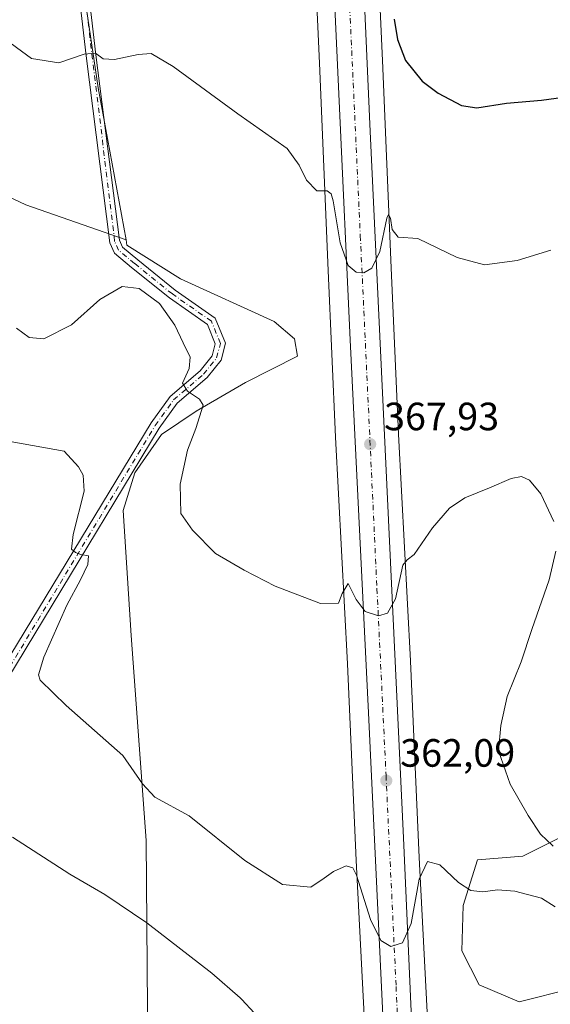
# Model space of a CAD drawing. Units: metres. Extents: x 608271 to 611745, y 4676063 to 4678430.
# Drawn here: x 610561 to 610696, y 4677058 to 4677307 of the extents above; entities that cross this region are included whole.
import ezdxf

# ---------------------------------------------------------------- set-up
doc = ezdxf.new("R2010")
doc.units = ezdxf.units.M
doc.header["$MEASUREMENT"] = 0
doc.linetypes.add('DGN Style 4', pattern=[2.6384748266838614, 1.318413404963828, -0.6592067024819142, 0.001648016756204785, -0.6592067024819142])
for name, color, linetype, lineweight in [('Arbolado forestal CxS', 92, 'Continuous', 0), ('Camino Cxs', 7, 'Continuous', 0), ('Camino eje', 30, 'DGN Style 4', 13), ('Carretera de calzada única Cxs', 7, 'Continuous', 13), ('Carretera de calzada única eje', 7, 'DGN Style 4', 0), ('Cultivos herbáceos CxS', 92, 'Continuous', 0), ('Curva de nivel maestra', 30, 'Continuous', 30), ('Curva de nivel normal', 30, 'Continuous', 0), ('Núcleo urbano CxS', 7, 'Continuous', 0), ('Punto de cota en terreno', 7, 'Continuous', 0), ('Rótulo de punto de cota en terreno', 7, 'Continuous', 0)]:
    doc.layers.add(name, color=color, linetype=linetype, lineweight=lineweight)
doc.styles.add('Style-Arial', font='txt')

# ---------------------------------------------------------------- blocks, each defined once
blk = doc.blocks.new('*U11')
at = {"layer": 'Cultivos herbáceos CxS', "color": 92, "linetype": 'Continuous', "lineweight": 0}
blk.add_polyline3d([(610530.2884999998, 4677275.674900001, 365.1809000000067), (610562.6571000004, 4677260.4365, 366.8692000000011), (610588.0581, 4677251.5779, 366.6465999999928), (610588.3019000003, 4677250.246900001, 366.5225000000065), (610601.8409000002, 4677241.674699999, 366.0981000000029), (610625.5970999999, 4677230.805500001, 366.9746000000014), (610630.7799000005, 4677226.4815, 367.3950999999943), (610631.5191000003, 4677222.0525, 367.9440000000032), (610618.3377, 4677215.3873, 366.3280999999988), (610605.8073000005, 4677208.1029, 364.8954999999987), (610597.0543000001, 4677202.178099999, 363.8307999999961), (610590.2962999997, 4677192.490300001, 362.4425000000047), (610587.3460999997, 4677182.890900001, 361.6828999999998), (610589.3624999998, 4677151.178500001, 362.6494999999995), (610593.1266999999, 4677099.1807, 358.0446999999986), (610593.4921000004, 4677056.629899999, 353.4986000000063), (610591.2670999998, 4676989.2445, 354.1926999999997), (610597.3531, 4676919.515699999, 354.6061000000045), (610595.8410999998, 4676819.468699999, 358.4986000000063), (610284.7247000001, 4676805.427800001, 344.7404999999999)], dxfattribs=at)
blk = doc.blocks.new('*U12')
at = {"layer": 'Núcleo urbano CxS', "color": 7, "linetype": 'Continuous', "lineweight": 0}
for points in [[(610649.8353000004, 4677367.394900001, 373.2356), (610653.1043999996, 4677297.0755, 372.1178000000073), (610653.1048999997, 4677297.065400001, 372.1174000000028), (610653.1052999999, 4677297.055299999, 372.1168999999936), (610653.1061000006, 4677297.0349, 372.1160999999993), (610655.2839000003, 4677244.4483, 369.998900000006), (610657.1714000005, 4677202.270099999, 367.7728000000061), (610660.1689999999, 4677144.790100001, 363.8813999999985), (610660.1719000004, 4677144.722899999, 363.8754999999946), (610662.3509000001, 4677094.876700001, 360.7896000000038), (610665.0676999995, 4677042.5241, 358.1640000000043), (610665.9666999998, 4677025.528100001, 357.6037000000069), (610667.7960999999, 4676991.017899999, 356.4597000000067), (610667.8035000004, 4676990.844900001, 356.4584000000032), (610669.1239999998, 4676948.7141, 356.3053000000073), (610669.1240999997, 4676948.710899999, 356.3053000000073), (610669.4210999999, 4676939.022299999, 356.1125999999931), (610672.1343, 4676877.019300001, 355.7451000000001), (610674.3082999998, 4676843.573899999, 356.0439999999944), (610674.3176999995, 4676843.405099999, 356.0528000000049), (610675.9172, 4676806.894300001, 357.3537999999971), (610675.9172999999, 4676806.891100001, 357.3539000000019), (610675.9173999997, 4676806.887700001, 357.3539000000019), (610678.9155000001, 4676737.125499999, 358.9079000000056)], [(610662.931, 4676736.422300001, 358.9379999999946), (610659.9319000002, 4676806.1975, 357.2932000000001), (610658.3365000002, 4676842.6205, 356.3080000000046), (610656.1628999999, 4676876.066099999, 355.3084999999992), (610656.1535, 4676876.235300001, 355.2957000000025), (610653.4341000002, 4676938.374700001, 356.258799999996), (610653.4304999998, 4676938.4793, 356.2592000000004), (610653.1315000001, 4676948.216700001, 356.0890000000072), (610651.8141000001, 4676990.256899999, 356.7054000000062), (610649.9889000002, 4677024.6819, 357.1389999999956), (610649.0893999999, 4677041.6823, 357.4744000000064), (610649.0893000001, 4677041.6862, 357.4744999999967), (610649.0889999997, 4677041.690300001, 357.4746000000014), (610646.3705000002, 4677094.080499999, 360.4042000000045), (610646.3674999997, 4677094.145500001, 360.4109999999928), (610644.1891000001, 4677143.990499999, 364.0372000000062), (610641.1911000004, 4677201.466700001, 367.7719999999972), (610641.1885000002, 4677201.525699999, 367.772299999997), (610639.2993999999, 4677243.7467, 368.6842999999935), (610639.2988999998, 4677243.7598, 368.6848000000027), (610639.2982000001, 4677243.7729, 368.6852999999974), (610637.1206999999, 4677296.352499999, 372.6270999999979), (610633.8539000005, 4677366.6303, 373.2228000000032)]]:
    blk.add_polyline3d(points, dxfattribs=at)
blk = doc.blocks.new('5PATER')
at = {"layer": 'Punto de cota en terreno', "linetype": 'Continuous', "lineweight": 0}
h = blk.add_hatch(color=51, dxfattribs=at)
edge = h.paths.add_edge_path()
edge.add_ellipse((0, 0), major_axis=(-0.1095731443231308, -0.1110710700762829), ratio=0.9994222409660322, start_angle=0, end_angle=360)

msp = doc.modelspace()

# ---------------------------------------------------------------- linework, layer by layer
at = {"layer": 'Arbolado forestal CxS', "color": 92, "linetype": 'Continuous', "lineweight": 0}
for points in [[(610549.6098999997, 4677762.216499999, 350.2094999999972), (610553.4265000002, 4677738.3487, 351.4768999999943), (610554.8608999997, 4677699.8189, 353.7914000000019), (610555.3611000003, 4677651.554300001, 357.039499999999), (610560.0954999998, 4677612.283500001, 358.7164000000048), (610567.1227000002, 4677556.5515, 365.170100000003), (610568.4600999998, 4677526.728700001, 364.7461000000039), (610566.1376999998, 4677490.4659, 368.0169000000024), (610565.2191000005, 4677448.520300001, 374.8267000000051), (610567.9445000002, 4677413.648499999, 378.1012000000046), (610567.9521000005, 4677386.3345, 378.5276000000013), (610574.1379000006, 4677360.6765, 377.3041999999987), (610575.7342999997, 4677325.538699999, 372.9722000000039), (610581.0137, 4677290.0919, 369.6649999999936), (610588.0581, 4677251.5779, 366.6465999999928)], [(610633.8539000005, 4677366.6303, 373.2228000000032), (610637.1206999999, 4677296.352499999, 372.6270999999979), (610639.2982000001, 4677243.7729, 368.6852999999974), (610639.2988999998, 4677243.7598, 368.6848000000027), (610639.2993999999, 4677243.7467, 368.6842999999935), (610641.1885000002, 4677201.525699999, 367.772299999997), (610641.1911000004, 4677201.466700001, 367.7719999999972), (610644.1891000001, 4677143.990499999, 364.0372000000062), (610646.3674999997, 4677094.145500001, 360.4109999999928), (610646.3705000002, 4677094.080499999, 360.4042000000045), (610649.0889999997, 4677041.690300001, 357.4746000000014), (610649.0893000001, 4677041.6862, 357.4744999999967), (610649.0893999999, 4677041.6823, 357.4744000000064), (610649.9889000002, 4677024.6819, 357.1389999999956), (610651.8141000001, 4676990.256899999, 356.7054000000062), (610653.1315000001, 4676948.216700001, 356.0890000000072), (610653.4304999998, 4676938.4793, 356.2592000000004), (610653.4341000002, 4676938.374700001, 356.258799999996), (610656.1535, 4676876.235300001, 355.2957000000025), (610656.1628999999, 4676876.066099999, 355.3084999999992), (610658.3365000002, 4676842.6205, 356.3080000000046), (610659.9319000002, 4676806.1975, 357.2932000000001), (610662.931, 4676736.422300001, 358.9379999999946)], [(610633.8539000005, 4677366.6303, 373.2228000000032), (610637.1206999999, 4677296.352499999, 372.6270999999979), (610639.2982000001, 4677243.7729, 368.6852999999974), (610639.2988999998, 4677243.7598, 368.6848000000027), (610639.2993999999, 4677243.7467, 368.6842999999935), (610641.1885000002, 4677201.525699999, 367.772299999997), (610641.1911000004, 4677201.466700001, 367.7719999999972), (610644.1891000001, 4677143.990499999, 364.0372000000062), (610646.3674999997, 4677094.145500001, 360.4109999999928), (610646.3705000002, 4677094.080499999, 360.4042000000045), (610649.0889999997, 4677041.690300001, 357.4746000000014), (610649.0893000001, 4677041.6862, 357.4744999999967), (610649.0893999999, 4677041.6823, 357.4744000000064), (610649.9889000002, 4677024.6819, 357.1389999999956), (610651.8141000001, 4676990.256899999, 356.7054000000062), (610653.1315000001, 4676948.216700001, 356.0890000000072), (610653.4304999998, 4676938.4793, 356.2592000000004), (610653.4341000002, 4676938.374700001, 356.258799999996), (610656.1535, 4676876.235300001, 355.2957000000025), (610656.1628999999, 4676876.066099999, 355.3084999999992), (610658.3365000002, 4676842.6205, 356.3080000000046), (610659.9319000002, 4676806.1975, 357.2932000000001), (610662.931, 4676736.422300001, 358.9379999999946)], [(610678.9155000001, 4676737.125499999, 358.9079000000056), (610675.9173999997, 4676806.887700001, 357.3539000000019), (610675.9172999999, 4676806.891100001, 357.3539000000019), (610675.9172, 4676806.894300001, 357.3537999999971), (610674.3176999995, 4676843.405099999, 356.0528000000049), (610674.3082999998, 4676843.573899999, 356.0439999999944), (610672.1343, 4676877.019300001, 355.7451000000001), (610669.4210999999, 4676939.022299999, 356.1125999999931), (610669.1240999997, 4676948.710899999, 356.3053000000073), (610669.1239999998, 4676948.7141, 356.3053000000073), (610667.8035000004, 4676990.844900001, 356.4584000000032), (610667.7960999999, 4676991.017899999, 356.4597000000067), (610665.9666999998, 4677025.528100001, 357.6037000000069), (610665.0676999995, 4677042.5241, 358.1640000000043), (610662.3509000001, 4677094.876700001, 360.7896000000038), (610660.1719000004, 4677144.722899999, 363.8754999999946), (610660.1689999999, 4677144.790100001, 363.8813999999985), (610657.1714000005, 4677202.270099999, 367.7728000000061), (610655.2839000003, 4677244.4483, 369.998900000006), (610653.1061000006, 4677297.0349, 372.1160999999993), (610653.1052999999, 4677297.055299999, 372.1168999999936), (610653.1048999997, 4677297.065400001, 372.1174000000028), (610653.1043999996, 4677297.0755, 372.1178000000073), (610649.8353000004, 4677367.394900001, 373.2356)], [(610649.8353000004, 4677367.394900001, 373.2356), (610653.1043999996, 4677297.0755, 372.1178000000073), (610653.1048999997, 4677297.065400001, 372.1174000000028), (610653.1052999999, 4677297.055299999, 372.1168999999936), (610653.1061000006, 4677297.0349, 372.1160999999993), (610655.2839000003, 4677244.4483, 369.998900000006), (610657.1714000005, 4677202.270099999, 367.7728000000061), (610660.1689999999, 4677144.790100001, 363.8813999999985), (610660.1719000004, 4677144.722899999, 363.8754999999946), (610662.3509000001, 4677094.876700001, 360.7896000000038), (610665.0676999995, 4677042.5241, 358.1640000000043), (610665.9666999998, 4677025.528100001, 357.6037000000069), (610667.7960999999, 4676991.017899999, 356.4597000000067), (610667.8035000004, 4676990.844900001, 356.4584000000032), (610669.1239999998, 4676948.7141, 356.3053000000073), (610669.1240999997, 4676948.710899999, 356.3053000000073), (610669.4210999999, 4676939.022299999, 356.1125999999931), (610672.1343, 4676877.019300001, 355.7451000000001), (610674.3082999998, 4676843.573899999, 356.0439999999944), (610674.3176999995, 4676843.405099999, 356.0528000000049), (610675.9172, 4676806.894300001, 357.3537999999971), (610675.9172999999, 4676806.891100001, 357.3539000000019), (610675.9173999997, 4676806.887700001, 357.3539000000019), (610678.9155000001, 4676737.125499999, 358.9079000000056)], [(610601.5421000002, 4676786.397299999, 357.9239999999991), (610595.8174999999, 4676817.906300001, 358.5687999999937), (610595.8410999998, 4676819.468699999, 358.4986000000063), (610597.3531, 4676919.515699999, 354.6061000000045), (610591.2670999998, 4676989.2445, 354.1926999999997), (610593.4921000004, 4677056.629899999, 353.4986000000063), (610593.1266999999, 4677099.1807, 358.0446999999986), (610589.3624999998, 4677151.178500001, 362.6494999999995), (610587.3460999997, 4677182.890900001, 361.6828999999998), (610590.2962999997, 4677192.490300001, 362.4425000000047), (610597.0543000001, 4677202.178099999, 363.8307999999961), (610605.8073000005, 4677208.1029, 364.8954999999987), (610618.3377, 4677215.3873, 366.3280999999988), (610631.5191000003, 4677222.0525, 367.9440000000032), (610630.7799000005, 4677226.4815, 367.3950999999943), (610625.5970999999, 4677230.805500001, 366.9746000000014), (610601.8409000002, 4677241.674699999, 366.0981000000029), (610588.3019000003, 4677250.246900001, 366.5225000000065), (610588.0581, 4677251.5779, 366.6465999999928), (610581.0137, 4677290.0919, 369.6649999999936), (610575.7342999997, 4677325.538699999, 372.9722000000039)], [(610699.2030999997, 4677313.276900001, 375.9033000000054), (610706.8759000005, 4677283.530900001, 374.790599999993), (610705.7467, 4677246.745999999, 370.2455999999947), (610705.6056000004, 4677242.148399999, 370.1505999999936), (610705.5450999998, 4677240.1787, 370.0512000000017), (610707.3515, 4677220.130999999, 368.7655999999988), (610708.7937000003, 4677204.1261, 367.9912999999942), (610711.1908999998, 4677156.628500001, 366.3868999999977), (610713.1083000004, 4677109.369700001, 364.1015999999945), (610706.8740999997, 4677104.333900001, 365.2556999999942), (610688.6489000004, 4677095.2181, 363.7168999999994), (610677.1388999998, 4677094.258300001, 361.5792999999976), (610673.5409000004, 4677082.668500001, 359.5810000000056), (610673.1744999997, 4677071.225500001, 358.1355999999942), (610677.6174999997, 4677062.592700001, 357.4152000000031), (610687.6895000003, 4677058.274300001, 357.0460000000021), (610701.1174999997, 4677061.633099999, 357.5512000000017), (610705.4347000001, 4677070.2689, 358.2121999999945), (610714.1497, 4677072.837900001, 359.8046000000031), (610720.7805000005, 4676983.908299999, 356.4045000000042)], [(610588.0581, 4677251.5779, 366.6465999999928), (610588.3019000003, 4677250.246900001, 366.5225000000065), (610601.8409000002, 4677241.674699999, 366.0981000000029), (610625.5970999999, 4677230.805500001, 366.9746000000014), (610630.7799000005, 4677226.4815, 367.3950999999943), (610631.5191000003, 4677222.0525, 367.9440000000032), (610618.3377, 4677215.3873, 366.3280999999988), (610605.8073000005, 4677208.1029, 364.8954999999987), (610597.0543000001, 4677202.178099999, 363.8307999999961), (610590.2962999997, 4677192.490300001, 362.4425000000047), (610587.3460999997, 4677182.890900001, 361.6828999999998), (610589.3624999998, 4677151.178500001, 362.6494999999995), (610593.1266999999, 4677099.1807, 358.0446999999986), (610593.4921000004, 4677056.629899999, 353.4986000000063), (610591.2670999998, 4676989.2445, 354.1926999999997), (610597.3531, 4676919.515699999, 354.6061000000045), (610595.8410999998, 4676819.468699999, 358.4986000000063)], [(610711.1908999998, 4677156.628500001, 366.3868999999977), (610713.1083000004, 4677109.369700001, 364.1015999999945), (610706.8740999997, 4677104.333900001, 365.2556999999942), (610688.6489000004, 4677095.2181, 363.7168999999994), (610677.1388999998, 4677094.258300001, 361.5792999999976), (610673.5409000004, 4677082.668500001, 359.5810000000056), (610673.1744999997, 4677071.225500001, 358.1355999999942), (610677.6174999997, 4677062.592700001, 357.4152000000031), (610687.6895000003, 4677058.274300001, 357.0460000000021), (610701.1174999997, 4677061.633099999, 357.5512000000017), (610705.4347000001, 4677070.2689, 358.2121999999945), (610714.1497, 4677072.837900001, 359.8046000000031), (610720.7805000005, 4676983.908299999, 356.4045000000042), (610716.9430999998, 4676969.9943, 356.0749000000069), (610693.9216999998, 4676952.481899999, 355.9478999999992), (610690.5645000003, 4676944.326099999, 355.7091999999975), (610692.4835000001, 4676937.129100001, 355.3043999999936), (610705.9112999998, 4676919.376900001, 354.9520000000048), (610716.9423000002, 4676907.862700001, 355.0273000000016), (610725.5762999998, 4676908.581900001, 354.9342999999935)]]:
    msp.add_polyline3d(points, dxfattribs=at)
at = {"layer": 'Camino Cxs', "color": 7, "linetype": 'Continuous', "lineweight": 0}
for points in [[(610535.5800999999, 4677108.0101, 354.5219999999972), (610594.4101, 4677205.120100001, 364.4349999999977), (610599.2200999996, 4677211.800100001, 364.8285999999935), (610606.8201000001, 4677218.3301, 365.5736999999936), (610609.9001000002, 4677222.170100001, 365.8347000000067), (610610.6901000004, 4677225.200099999, 366.4186000000045), (610608.7001, 4677230.100099999, 368.4275000000052), (610599.0701000001, 4677236.840100001, 367.2847000000039), (610589.4700999996, 4677244.5701, 369.9824999999983), (610585.1501000002, 4677248.170100001, 369.5795000000071), (610583.9801000003, 4677250.8301, 369.3466000000044), (610577.9901000002, 4677298.210100001, 371.5951999999961), (610572.6601, 4677344.2501, 375.8359000000055)], [(610535.5800999999, 4677108.0101, 354.5219999999972), (610594.4101, 4677205.120100001, 364.4349999999977), (610599.2200999996, 4677211.800100001, 364.8285999999935), (610606.8201000001, 4677218.3301, 365.5736999999936), (610609.9001000002, 4677222.170100001, 365.8347000000067), (610610.6901000004, 4677225.200099999, 366.4186000000045), (610608.7001, 4677230.100099999, 368.4275000000052), (610599.0701000001, 4677236.840100001, 367.2847000000039), (610589.4700999996, 4677244.5701, 369.9824999999983), (610585.1501000002, 4677248.170100001, 369.5795000000071), (610583.9801000003, 4677250.8301, 369.3466000000044), (610577.9901000002, 4677298.210100001, 371.5951999999961), (610572.6601, 4677344.2501, 375.8359000000055)], [(610575.1201, 4677344.470100001, 378.6904000000068), (610580.4401000004, 4677298.5101, 375.0469000000012), (610586.3800999997, 4677251.4901, 372.1983999999939), (610587.1700999998, 4677249.690099999, 372.1435999999958), (610591.0301000001, 4677246.470100001, 372.436600000001), (610600.5401, 4677238.8101, 369.6635999999999), (610610.7001, 4677231.700099999, 370.9385000000038), (610613.2801000001, 4677225.370100001, 367.0001000000047), (610612.1501000002, 4677221.040100001, 365.980899999995), (610608.5900999998, 4677216.610099999, 365.7743000000046), (610601.0500999996, 4677210.120100001, 365.2067999999999), (610596.4700999996, 4677203.7601, 365.5688999999985), (610537.7001, 4677106.7401, 354.4492000000027)], [(610575.1201, 4677344.470100001, 378.6904000000068), (610580.4401000004, 4677298.5101, 375.0469000000012), (610586.3800999997, 4677251.4901, 372.1983999999939), (610587.1700999998, 4677249.690099999, 372.1435999999958), (610591.0301000001, 4677246.470100001, 372.436600000001), (610600.5401, 4677238.8101, 369.6635999999999), (610610.7001, 4677231.700099999, 370.9385000000038), (610613.2801000001, 4677225.370100001, 367.0001000000047), (610612.1501000002, 4677221.040100001, 365.980899999995), (610608.5900999998, 4677216.610099999, 365.7743000000046), (610601.0500999996, 4677210.120100001, 365.2067999999999), (610596.4700999996, 4677203.7601, 365.5688999999985), (610537.7001, 4677106.7401, 354.4492000000027)]]:
    msp.add_polyline3d(points, dxfattribs=at)
at = {"layer": 'Camino eje', "color": 30, "linetype": 'DGN Style 4', "lineweight": 13}
msp.add_polyline3d([(610492.0208999999, 4677036.513499999, 352.5577999999951), (610492.6551000001, 4677036.3201, 352.5602000000072), (610516.2651000004, 4677072.965100001, 352.8129000000045), (610595.4401000004, 4677204.440099999, 364.9413999999961), (610600.1350999996, 4677210.960100001, 364.9943999999959), (610607.7050999999, 4677217.470100001, 365.6347999999998), (610611.0251000002, 4677221.6051, 365.9078000000009), (610611.9851000002, 4677225.2851, 366.6123999999982), (610609.7001, 4677230.9001, 369.5936999999976), (610599.8051000005, 4677237.825099999, 368.1888999999938), (610590.2500999998, 4677245.520099999, 371.2436000000016), (610586.1601, 4677248.9301, 370.809699999998), (610585.1801000005, 4677251.1601, 370.7456999999995), (610573.8901000004, 4677344.360099999, 377.2728000000061), (610571.9451000001, 4677374.030099999, 379.75), (610568.7351000002, 4677395.3101, 380.6401000000042), (610568.6501000002, 4677457.4451, 378.6778999999952), (610567.0301000001, 4677482.0701, 372.4440999999933), (610568.7100999998, 4677524.770099999, 371.3913999999932), (610569.1401000004, 4677554.890100001, 369.4104999999981), (610567.9801000003, 4677572.0601, 369.6206999999995), (610561.9501, 4677631.9301, 367.6316999999981), (610559.9801000003, 4677686.9801, 359.2773000000016)], dxfattribs=at)
at = {"layer": 'Carretera de calzada única Cxs', "color": 7, "linetype": 'Continuous', "lineweight": 13}
for points in [[(610552.3305000003, 4678411.737500001, 323.7062000000006), (610556.5401, 4678384.2501, 324.9639000000025), (610570.0100999996, 4678334.020099999, 327.4345999999932), (610580.6101000002, 4678290.360099999, 330.8432999999932), (610584.5500999996, 4678264.200099999, 331.7038999999932), (610598.7801000001, 4678086.950099999, 345.9449000000022), (610603.5401, 4678028.2601, 348.7093000000023), (610610.6501000002, 4677943.590100001, 349.6444000000047), (610613.6901000004, 4677888.0601, 352.3695000000007), (610616.6501000002, 4677846.4801, 347.3055000000023), (610618.7600999996, 4677816.920100001, 348.1235000000015), (610624.1601, 4677727.090100001, 350.1515999999974), (610625.1201, 4677711.3201, 351.2167000000045), (610640.1901000004, 4677462.9101, 368.8156000000017), (610640.4401000004, 4677458.8201, 368.5132000000012), (610641.0701000001, 4677448.340100001, 368.6361000000034), (610646.8901000004, 4677347.9301, 373.6005000000005), (610649.9901000002, 4677279.0801, 371.5276000000013), (610658.4301000005, 4677099.9001, 361.6181999999972), (610663.0701000001, 4676994.4801, 357.5535999999993), (610663.4093000004, 4676986.0405, 359.008600000001)], [(610654.6101000002, 4677024.4901, 358.4383999999991), (610649.5100999996, 4677131.550100001, 363.2229999999981), (610644.9200999998, 4677226.220100001, 369.3738000000012), (610639.3101000005, 4677347.370100001, 373.5926000000036), (610634.1300999997, 4677447.950099999, 368.8426000000036), (610616.9200999998, 4677723.7501, 350.3512000000046), (610613.1300999997, 4677783.5701, 348.3056999999972), (610611.8501000004, 4677805.390100001, 347.7228000000032)], [(610666.8601000002, 4676748.850099999, 359.3812000000034), (610663.4700999996, 4676833.550100001, 356.6362999999984), (610660.3601000002, 4676888.460100001, 355.8040000000037), (610658.7100999998, 4676929.4001, 356.2399000000005), (610658.7083000002, 4676929.442700001, 356.2409999999945), (610657.4200999998, 4676959.520099999, 356.6533000000054), (610654.6101000002, 4677024.4901, 358.4383999999991), (610649.5100999996, 4677131.550100001, 363.2229999999981), (610644.9200999998, 4677226.220100001, 369.3738000000012), (610639.3101000005, 4677347.370100001, 373.5926000000036), (610634.1300999997, 4677447.950099999, 368.8426000000036), (610616.9200999998, 4677723.7501, 350.3512000000046)], [(610625.1201, 4677711.3201, 351.2167000000045), (610640.1901000004, 4677462.9101, 368.8156000000017), (610640.4401000004, 4677458.8201, 368.5132000000012), (610641.0701000001, 4677448.340100001, 368.6361000000034), (610646.8901000004, 4677347.9301, 373.6005000000005), (610649.9901000002, 4677279.0801, 371.5276000000013), (610658.4301000005, 4677099.9001, 361.6181999999972), (610663.0701000001, 4676994.4801, 357.5535999999993), (610663.4093000004, 4676986.0405, 359.0084999999963), (610664.2226999998, 4676965.798000001, 357.1450999999943), (610664.4039000003, 4676961.289899999, 357.1058000000049), (610664.8800999997, 4676949.440099999, 356.6276999999973), (610665.0000999998, 4676946.5601, 356.4689999999973), (610665.1601, 4676942.600099999, 356.397299999997), (610665.3476999998, 4676937.9277, 356.2897999999986), (610667.3202000001, 4676888.800100001, 355.8702999999951), (610667.7675000001, 4676880.9013, 356.0445999999938), (610670.4301000005, 4676833.880100001, 356.5044999999955), (610673.8201000001, 4676749.1601, 359.4318000000058)]]:
    msp.add_polyline3d(points, dxfattribs=at)
at = {"layer": 'Carretera de calzada única eje', "color": 7, "linetype": 'DGN Style 4', "lineweight": 0}
msp.add_polyline3d([(610636.6508999999, 4677463.199899999, 367.9499000000069), (610637.5900999998, 4677448.140100001, 368.895199999999), (610640.5000999998, 4677397.940099999, 371.4902000000002), (610643.0900999998, 4677347.6501, 373.6848000000027), (610644.6401000004, 4677313.220100001, 372.7940999999992), (610647.4501, 4677252.6501, 370.6845999999932), (610651.6700999998, 4677163.0601, 365.624100000001), (610653.9700999996, 4677115.720100001, 362.3510999999999), (610656.5201000003, 4677062.190099999, 359.7312999999995), (610658.1201, 4677025.780099999, 358.4312999999966), (610658.8400999998, 4677009.4801, 357.8439999999973), (610660.3400999998, 4676974.620100001, 357.2596000000049), (610660.8901000004, 4676961.9001, 356.6861000000063), (610661.4301000005, 4676948.4901, 356.539499999999), (610661.5301000001, 4676945.950099999, 356.5164999999979)], dxfattribs=at)
at = {"layer": 'Cultivos herbáceos CxS', "color": 92, "linetype": 'Continuous', "lineweight": 0, "extrusion": (0.161471874339033, 0.4408147266541583, 0.8829548179619721), "elevation": 2160717.906377116, "flags": 128}
msp.add_lwpolyline([(1035487.209964615, -4063092.353442783), (1035451.57497811, -4063088.757167732), (1035424.676831067, -4063089.231331581)], dxfattribs=at)
msp.add_lwpolyline([(1035487.209964615, -4063092.353442783), (1035451.57497811, -4063088.757167732), (1035424.676831067, -4063089.231331581)], dxfattribs=at)
at = {"layer": 'Cultivos herbáceos CxS', "color": 92, "linetype": 'Continuous', "lineweight": 0}
for points in [[(610549.6098999997, 4677762.216499999, 350.2094999999972), (610553.4265000002, 4677738.3487, 351.4768999999943), (610554.8608999997, 4677699.8189, 353.7914000000019), (610555.3611000003, 4677651.554300001, 357.039499999999), (610560.0954999998, 4677612.283500001, 358.7164000000048), (610567.1227000002, 4677556.5515, 365.170100000003), (610568.4600999998, 4677526.728700001, 364.7461000000039), (610566.1376999998, 4677490.4659, 368.0169000000024), (610565.2191000005, 4677448.520300001, 374.8267000000051), (610567.9445000002, 4677413.648499999, 378.1012000000046), (610567.9521000005, 4677386.3345, 378.5276000000013), (610574.1379000006, 4677360.6765, 377.3041999999987), (610575.7342999997, 4677325.538699999, 372.9722000000039), (610581.0137, 4677290.0919, 369.6649999999936), (610588.0581, 4677251.5779, 366.6465999999928)], [(610560.0954999998, 4677612.283500001, 358.7164000000048), (610567.1227000002, 4677556.5515, 365.170100000003), (610568.4600999998, 4677526.728700001, 364.7461000000039), (610566.1376999998, 4677490.4659, 368.0169000000024), (610565.2191000005, 4677448.520300001, 374.8267000000051), (610567.9445000002, 4677413.648499999, 378.1012000000046), (610567.9521000005, 4677386.3345, 378.5276000000013), (610574.1379000006, 4677360.6765, 377.3041999999987), (610575.7342999997, 4677325.538699999, 372.9722000000039), (610581.0137, 4677290.0919, 369.6649999999936), (610588.0581, 4677251.5779, 366.6465999999928), (610562.6571000004, 4677260.4365, 366.8692000000011), (610530.2884999998, 4677275.674900001, 365.1809000000067)], [(610588.0581, 4677251.5779, 366.6465999999928), (610588.3019000003, 4677250.246900001, 366.5225000000065), (610601.8409000002, 4677241.674699999, 366.0981000000029), (610625.5970999999, 4677230.805500001, 366.9746000000014), (610630.7799000005, 4677226.4815, 367.3950999999943), (610631.5191000003, 4677222.0525, 367.9440000000032), (610618.3377, 4677215.3873, 366.3280999999988), (610605.8073000005, 4677208.1029, 364.8954999999987), (610597.0543000001, 4677202.178099999, 363.8307999999961), (610590.2962999997, 4677192.490300001, 362.4425000000047), (610587.3460999997, 4677182.890900001, 361.6828999999998), (610589.3624999998, 4677151.178500001, 362.6494999999995), (610593.1266999999, 4677099.1807, 358.0446999999986), (610593.4921000004, 4677056.629899999, 353.4986000000063), (610591.2670999998, 4676989.2445, 354.1926999999997), (610597.3531, 4676919.515699999, 354.6061000000045), (610595.8410999998, 4676819.468699999, 358.4986000000063)], [(610720.7805000005, 4676983.908299999, 356.4045000000042), (610714.1497, 4677072.837900001, 359.8046000000031), (610705.4347000001, 4677070.2689, 358.2121999999945), (610701.1174999997, 4677061.633099999, 357.5512000000017), (610687.6895000003, 4677058.274300001, 357.0460000000021), (610677.6174999997, 4677062.592700001, 357.4152000000031), (610673.1744999997, 4677071.225500001, 358.1355999999942), (610673.5409000004, 4677082.668500001, 359.5810000000056), (610677.1388999998, 4677094.258300001, 361.5792999999976), (610688.6489000004, 4677095.2181, 363.7168999999994), (610706.8740999997, 4677104.333900001, 365.2556999999942), (610713.1083000004, 4677109.369700001, 364.1015999999945), (610711.1908999998, 4677156.628500001, 366.3868999999977), (610735.9950000001, 4677178.310000001, 368.459400000007), (610741.0503000002, 4677182.728900001, 368.9670999999944), (610782.7578999996, 4677139.782500001, 367.6913000000059), (610814.8903000001, 4677106.677100001, 369.9743000000017), (610840.3091000002, 4677085.5657, 369.757500000007), (610856.8021, 4677067.9625, 368.7648000000045), (610874.8399, 4677051.9803, 366.7290000000066)], [(610711.1908999998, 4677156.628500001, 366.3868999999977), (610713.1083000004, 4677109.369700001, 364.1015999999945), (610706.8740999997, 4677104.333900001, 365.2556999999942), (610688.6489000004, 4677095.2181, 363.7168999999994), (610677.1388999998, 4677094.258300001, 361.5792999999976), (610673.5409000004, 4677082.668500001, 359.5810000000056), (610673.1744999997, 4677071.225500001, 358.1355999999942), (610677.6174999997, 4677062.592700001, 357.4152000000031), (610687.6895000003, 4677058.274300001, 357.0460000000021), (610701.1174999997, 4677061.633099999, 357.5512000000017), (610705.4347000001, 4677070.2689, 358.2121999999945), (610714.1497, 4677072.837900001, 359.8046000000031), (610720.7805000005, 4676983.908299999, 356.4045000000042), (610716.9430999998, 4676969.9943, 356.0749000000069), (610693.9216999998, 4676952.481899999, 355.9478999999992), (610690.5645000003, 4676944.326099999, 355.7091999999975), (610692.4835000001, 4676937.129100001, 355.3043999999936), (610705.9112999998, 4676919.376900001, 354.9520000000048), (610716.9423000002, 4676907.862700001, 355.0273000000016), (610725.5762999998, 4676908.581900001, 354.9342999999935)]]:
    msp.add_polyline3d(points, dxfattribs=at)
at = {"layer": 'Curva de nivel maestra', "color": 30, "linetype": 'Continuous', "lineweight": 30, "elevation": 375, "flags": 128}
for points in [[(610676.9800000006, 4677285.040100001), (610684.5300000003, 4677286.220100001), (610693.3899999997, 4677286.960100001), (610700.8200000003, 4677288.040100001), (610710.1900000004, 4677287.870100001), (610720.9000000004, 4677285.7401), (610727.9500000002, 4677286.420100001), (610737.8799999999, 4677290.610099999), (610741.1500000004, 4677293.4801), (610741.5700000003, 4677297.280099999), (610740.29, 4677302.8201), (610738.3799999999, 4677306.9101), (610735.8499999996, 4677309.710100001)], [(610656.0700000003, 4677307.540100001), (610656.9199999999, 4677302.380100001), (610658.8799999999, 4677297.030099999), (610663.1699999999, 4677291.8201), (610667.1900000004, 4677288.7401), (610673.1299999999, 4677285.620100001), (610676.9800000006, 4677285.040100001)]]:
    msp.add_lwpolyline(points, dxfattribs=at)
at = {"layer": 'Curva de nivel normal', "color": 30, "linetype": 'Continuous', "lineweight": 0, "flags": 128}
for points, elevation in [([(610556.0499999998, 4677303.370100001), (610564.1299999999, 4677297.550100001), (610571.04, 4677296.5001), (610577.4500000002, 4677298.6501), (610580.3600000005, 4677298.940099999), (610582.29, 4677297.4901), (610585.1399999997, 4677297.3201), (610591.1200000001, 4677298.600099999), (610594.4400000004, 4677298.800100001), (610600.0499999998, 4677295.530099999), (610616.3700000001, 4677283.550100001), (610628.9199999999, 4677274.770099999), (610631.9500000002, 4677270.470100001), (610633.8200000003, 4677266.670100001), (610636.4400000004, 4677263.960100001), (610639.0800000001, 4677264.020099999), (610640.0999999996, 4677263.2401), (610640.54, 4677261.420100001), (610642.3399999999, 4677250.8301), (610644.3600000005, 4677245.0701), (610646.3700000001, 4677243.4001), (610648.3700000001, 4677243.2301), (610650.3700000001, 4677244.390100001), (610652.3700000001, 4677248.610099999), (610654.1799999997, 4677257.040100001), (610654.5800000001, 4677258.0101), (610655.0800000001, 4677257.090100001), (610655.5099999999, 4677254.220100001), (610657.0800000001, 4677252.270099999), (610662.0599999996, 4677251.920100001), (610671.9699999997, 4677247.090100001), (610678.9400000004, 4677245.1801), (610687.2199999997, 4677246.340100001), (610695.7599999999, 4677248.950099999)], 370), ([(610696.5300000003, 4677180.0701), (610693.25, 4677187.120100001), (610690.3099999996, 4677190.590100001), (610688.3200000003, 4677191.540100001), (610685.6900000004, 4677191.040100001), (610680.1699999999, 4677188.6501), (610673.9299999997, 4677186.130100001), (610670.0999999996, 4677183.460100001), (610665.7400000002, 4677178.5001), (610661.1200000001, 4677171.710100001), (610659.3700000001, 4677170.4001), (610658.2000000002, 4677169.040100001), (610656.3700000001, 4677160.520099999), (610654.3700000001, 4677156.8201), (610652.04, 4677156.1801), (610648.7000000002, 4677157.2401), (610646.3700000001, 4677160.3201), (610644.4100000003, 4677164.350099999), (610642.8600000005, 4677161.870100001), (610641.9100000003, 4677159.360099999), (610637.3600000005, 4677159.350099999), (610625.8700000001, 4677163.7401), (610618.0499999998, 4677167.780099999), (610610.7599999999, 4677171.970100001), (610604.9000000004, 4677177.9001), (610601.9199999999, 4677182.140100001), (610601.75, 4677189.5601), (610603.6799999997, 4677198.2301), (610605.7699999996, 4677203.7401), (610607.6200000001, 4677209.6501), (610606.6900000004, 4677211.1801), (610603.6799999997, 4677213.210100001), (610602.3799999999, 4677215.2401), (610604.0700000003, 4677218.9301), (610604.2999999998, 4677221.8301), (610602.5499999998, 4677225.4101), (610600.4000000004, 4677229.920100001), (610596.54, 4677235.390100001), (610591.4000000004, 4677239.2401), (610587.0700000003, 4677239.700099999), (610581.4100000003, 4677236.4001), (610574.2599999999, 4677229.9801), (610567.2400000002, 4677226.4101), (610563.5199999996, 4677226.780099999), (610560.2800000003, 4677229.130100001)], 365), ([(610696.8499999996, 4677082.380100001), (610693.3799999999, 4677084.550100001), (610686.6200000001, 4677086.340100001), (610682.2599999999, 4677086.6801), (610678.54, 4677086.190099999), (610675.5099999999, 4677086.5101), (610672.3600000005, 4677088.5801), (610667.5700000003, 4677092.9901), (610664.4699999997, 4677093.870100001), (610662.3600000005, 4677089.390100001), (610660.3600000005, 4677078.1601), (610658.1399999997, 4677073.2401), (610655.1600000003, 4677072.300100001), (610652.6600000003, 4677073.840100001), (610650.04, 4677079.1601), (610646.5199999996, 4677090.370100001), (610645.5899999999, 4677092.2301), (610643.8600000005, 4677092.7501), (610640.6200000001, 4677091.3301), (610638.2699999996, 4677089.620100001), (610634.9100000003, 4677087.340100001), (610627.7199999997, 4677088.040100001), (610618.1799999997, 4677094.1601), (610604.0999999996, 4677105.460100001), (610595.3899999997, 4677110.190099999), (610592.2300000006, 4677113.5801), (610587.25, 4677120.780099999), (610572.8799999999, 4677133.420100001), (610566.29, 4677139.870100001), (610565.8899999997, 4677141.190099999), (610567.2199999997, 4677145.720100001), (610573.04, 4677158.9001), (610576.5499999998, 4677165.280099999), (610578.4000000004, 4677169.200099999), (610578.5099999999, 4677171.4301), (610576.6299999999, 4677171.7501), (610575.2800000003, 4677172.210100001), (610574.2699999996, 4677173.130100001), (610574.6699999999, 4677176.850099999), (610577.4400000004, 4677187.8101), (610577.2000000002, 4677191.890100001), (610576.04, 4677193.9801), (610572.3700000001, 4677197.940099999), (610558.6799999997, 4677200.390100001)], 360), ([(610696.3600000005, 4677097.770099999), (610693.1600000003, 4677100.8201), (610689.9900000002, 4677105.5701), (610685.4199999999, 4677113.460100001), (610682.5099999999, 4677121.940099999), (610683.0800000001, 4677128.340100001), (610684.6799999997, 4677135.710100001), (610688.1900000004, 4677144.530099999), (610690.9100000003, 4677152.7401), (610695.3499999996, 4677165.3201), (610696.9900000002, 4677172.550100001)], 365), ([(610559.2999999998, 4677100.040100001), (610573.7800000003, 4677090.6801), (610582.7300000006, 4677085.460100001), (610593.3499999996, 4677078.3201), (610609.8300000001, 4677065.550100001), (610617.0300000003, 4677059.280099999), (610617.4456000002, 4677058.83), (610620.5199999996, 4677055.5001)], 355)]:
    msp.add_lwpolyline(points, dxfattribs=dict(at, elevation=elevation))
at = {"layer": 'Núcleo urbano CxS', "color": 7, "linetype": 'Continuous', "lineweight": 0}
for points in [[(610633.8539000005, 4677366.6303, 373.2228000000032), (610637.1206999999, 4677296.352499999, 372.6270999999979), (610639.2982000001, 4677243.7729, 368.6852999999974), (610639.2988999998, 4677243.7598, 368.6848000000027), (610639.2993999999, 4677243.7467, 368.6842999999935), (610641.1885000002, 4677201.525699999, 367.772299999997), (610641.1911000004, 4677201.466700001, 367.7719999999972), (610644.1891000001, 4677143.990499999, 364.0372000000062), (610646.3674999997, 4677094.145500001, 360.4109999999928), (610646.3705000002, 4677094.080499999, 360.4042000000045), (610649.0889999997, 4677041.690300001, 357.4746000000014), (610649.0893000001, 4677041.6862, 357.4744999999967), (610649.0893999999, 4677041.6823, 357.4744000000064), (610649.9889000002, 4677024.6819, 357.1389999999956), (610651.8141000001, 4676990.256899999, 356.7054000000062), (610653.1315000001, 4676948.216700001, 356.0890000000072), (610653.4304999998, 4676938.4793, 356.2592000000004), (610653.4341000002, 4676938.374700001, 356.258799999996), (610656.1535, 4676876.235300001, 355.2957000000025), (610656.1628999999, 4676876.066099999, 355.3084999999992), (610658.3365000002, 4676842.6205, 356.3080000000046), (610659.9319000002, 4676806.1975, 357.2932000000001), (610662.931, 4676736.422300001, 358.9379999999946)], [(610649.8353000004, 4677367.394900001, 373.2356), (610653.1043999996, 4677297.0755, 372.1178000000073), (610653.1048999997, 4677297.065400001, 372.1174000000028), (610653.1052999999, 4677297.055299999, 372.1168999999936), (610653.1061000006, 4677297.0349, 372.1160999999993), (610655.2839000003, 4677244.4483, 369.998900000006), (610657.1714000005, 4677202.270099999, 367.7728000000061), (610660.1689999999, 4677144.790100001, 363.8813999999985), (610660.1719000004, 4677144.722899999, 363.8754999999946), (610662.3509000001, 4677094.876700001, 360.7896000000038), (610665.0676999995, 4677042.5241, 358.1640000000043), (610665.9666999998, 4677025.528100001, 357.6037000000069), (610667.7960999999, 4676991.017899999, 356.4597000000067), (610667.8035000004, 4676990.844900001, 356.4584000000032), (610669.1239999998, 4676948.7141, 356.3053000000073), (610669.1240999997, 4676948.710899999, 356.3053000000073), (610669.4210999999, 4676939.022299999, 356.1125999999931), (610672.1343, 4676877.019300001, 355.7451000000001), (610674.3082999998, 4676843.573899999, 356.0439999999944), (610674.3176999995, 4676843.405099999, 356.0528000000049), (610675.9172, 4676806.894300001, 357.3537999999971), (610675.9172999999, 4676806.891100001, 357.3539000000019), (610675.9173999997, 4676806.887700001, 357.3539000000019), (610678.9155000001, 4676737.125499999, 358.9079000000056)]]:
    msp.add_polyline3d(points, dxfattribs=at)

# ---------------------------------------------------------------- block references
at = {"layer": 'Cultivos herbáceos CxS', "color": 92, "linetype": 'Continuous', "lineweight": 0}
msp.add_blockref('*U11', (0, 0), dxfattribs=at)
at = {"layer": 'Núcleo urbano CxS', "color": 7, "linetype": 'Continuous', "lineweight": 0}
msp.add_blockref('*U12', (0, 0), dxfattribs=at)
at = {"layer": 'Punto de cota en terreno', "color": 7, "linetype": 'Continuous', "lineweight": 0, "xscale": 10, "yscale": 10, "zscale": 10}
for p in [(610649.9500000002, 4677199.730000001, 367.929999999993), (610654.04, 4677114.380000001, 362.0899999999965)]:
    msp.add_blockref('5PATER', p, dxfattribs=at)

# ---------------------------------------------------------------- texts
at = {"layer": 'Rótulo de punto de cota en terreno', "color": 7, "linetype": 'Continuous', "lineweight": 0, "style": 'Style-Arial'}
for s, p in [('367,93', (610653.4778000005, 4677203.2578)), ('362,09', (610657.5678000003, 4677117.9078))]:
    msp.add_text(s, height=7.000000000000002, dxfattribs=at).set_placement(p)

doc.saveas('drawing.dxf')
